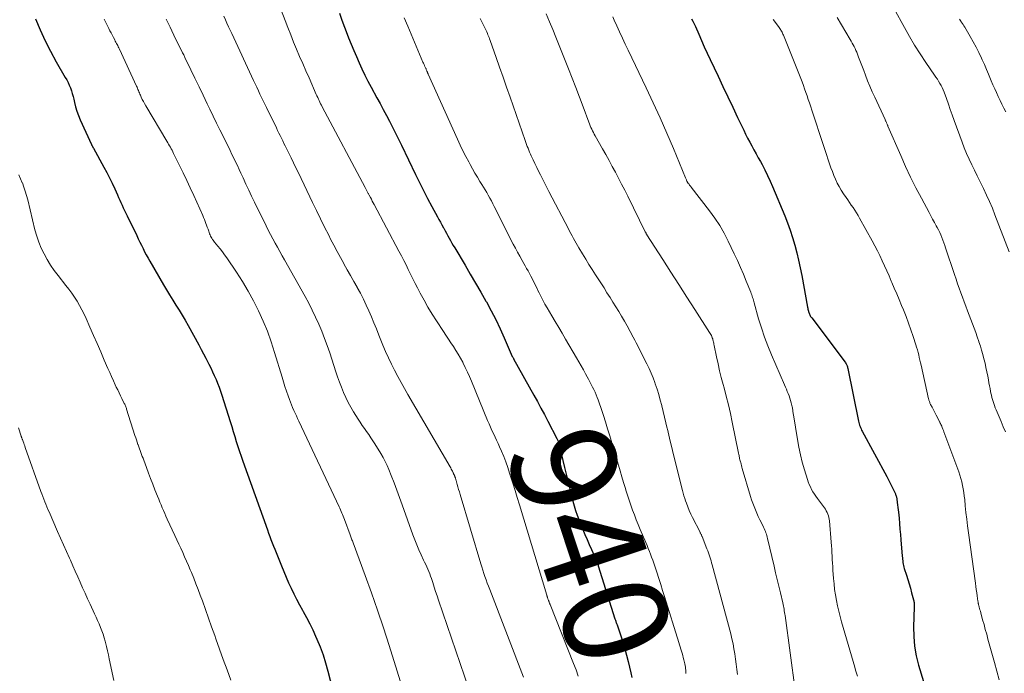
# Model space of a CAD drawing. Units: feet. Extents: x 1960000 to 1965017, y 505000 to 510000.
# Drawn here: x 1960609 to 1960798, y 505496 to 505621 of the extents above; entities that cross this region are included whole.
import ezdxf
from ezdxf.enums import TextEntityAlignment as Align

# ---------------------------------------------------------------- set-up
doc = ezdxf.new("R2010")
doc.units = ezdxf.units.FT
doc.header["$LTSCALE"] = 100
doc.header["$MEASUREMENT"] = 0
for name, color, linetype, lineweight in [('CONTOUR INDEX', 32, 'Continuous', 25), ('CONTOUR INDEX LABEL', 7, 'Continuous', 15), ('CONTOUR INTERMEDIATE', 40, 'Continuous', 15)]:
    doc.layers.add(name, color=color, linetype=linetype, lineweight=lineweight)
doc.styles.add('slant', font='romans.shx', dxfattribs={"oblique": 14.999978})

msp = doc.modelspace()

# ---------------------------------------------------------------- linework, layer by layer
at = {"layer": 'CONTOUR INDEX', "flags": 128}
for points, elevation in [([(1960670.26, 505622.5), (1960670.72, 505621.15), (1960671.22, 505619.81), (1960671.73, 505618.48), (1960672, 505617.77), (1960672.49, 505616.57), (1960672.99, 505615.38), (1960673.5, 505614.19), (1960674.03, 505613.01), (1960674.58, 505611.84), (1960675.15, 505610.68), (1960675.73, 505609.52), (1960676.34, 505608.38), (1960677.44, 505606.33), (1960678.04, 505605.21), (1960678.65, 505604.08), (1960679.25, 505602.95), (1960679.85, 505601.82), (1960680.44, 505600.68), (1960681.02, 505599.54), (1960681.59, 505598.39), (1960682.15, 505597.24), (1960684.85, 505591.62), (1960685.6, 505590.08), (1960686.37, 505588.55), (1960687.15, 505587.03), (1960687.96, 505585.52), (1960689.01, 505583.56), (1960689.3, 505583.04), (1960689.58, 505582.51), (1960689.88, 505581.98), (1960690.17, 505581.46), (1960690.23, 505581.35), (1960690.49, 505580.88), (1960690.75, 505580.41), (1960691.01, 505579.93), (1960691.27, 505579.46), (1960691.53, 505578.99), (1960691.79, 505578.52), (1960692.06, 505578.05), (1960692.33, 505577.59), (1960694.3, 505574.26), (1960695.31, 505572.54), (1960696.32, 505570.82), (1960697.32, 505569.1), (1960698.31, 505567.37), (1960698.38, 505567.26), (1960699.3, 505565.57), (1960700.19, 505563.86), (1960701.03, 505562.13), (1960701.82, 505560.37), (1960703.35, 505556.83), (1960703.39, 505556.75), (1960703.43, 505556.67), (1960703.5, 505556.55), (1960703.53, 505556.51), (1960703.55, 505556.46), (1960703.58, 505556.42), (1960703.61, 505556.37), (1960707.47, 505549.41), (1960708.15, 505548.17), (1960708.82, 505546.94), (1960709.48, 505545.7), (1960710.14, 505544.45), (1960711.88, 505541.12), (1960711.94, 505541), (1960712, 505540.88), (1960712.05, 505540.76), (1960712.1, 505540.64), (1960712.14, 505540.52), (1960712.18, 505540.4), (1960712.22, 505540.27), (1960712.25, 505540.14), (1960713.04, 505536.88), (1960713.35, 505535.58), (1960713.66, 505534.29), (1960713.98, 505532.99), (1960714.29, 505531.69), (1960714.48, 505530.89), (1960714.7, 505530), (1960714.94, 505529.11), (1960715.2, 505528.22), (1960715.47, 505527.34), (1960715.77, 505526.47), (1960716.08, 505525.6), (1960716.41, 505524.74), (1960716.76, 505523.89), (1960716.85, 505523.69), (1960717.26, 505522.74), (1960717.67, 505521.79), (1960718.08, 505520.84), (1960718.49, 505519.89), (1960719.57, 505517.43), (1960719.6, 505517.35), (1960719.63, 505517.26), (1960719.67, 505517.18), (1960719.7, 505517.1), (1960719.73, 505517.01), (1960719.76, 505516.93), (1960719.79, 505516.84), (1960719.81, 505516.76), (1960723, 505506.61), (1960723.05, 505506.46), (1960723.1, 505506.32), (1960723.14, 505506.17), (1960723.19, 505506.02), (1960723.24, 505505.88), (1960723.29, 505505.74), (1960723.34, 505505.59), (1960723.39, 505505.45), (1960724.13, 505503.32), (1960724.53, 505502.11), (1960724.9, 505500.88), (1960725.23, 505499.65), (1960725.54, 505498.41), (1960726.04, 505496.27), (1960726.23, 505495.38)], 940), ([(1960612.07, 505621.4), (1960612.97, 505619.31), (1960613.93, 505617.24), (1960614.98, 505615.21), (1960616.08, 505613.21), (1960617.8, 505610.23), (1960618.07, 505609.73), (1960618.33, 505609.23), (1960618.55, 505608.72), (1960618.77, 505608.2), (1960618.96, 505607.67), (1960619.13, 505607.14), (1960619.28, 505606.59), (1960619.42, 505606.05), (1960619.56, 505605.43), (1960619.78, 505604.58), (1960620.03, 505603.74), (1960620.33, 505602.92), (1960620.67, 505602.1), (1960622.78, 505597.38), (1960622.8, 505597.33), (1960622.83, 505597.28), (1960622.86, 505597.23), (1960622.89, 505597.18), (1960622.92, 505597.13), (1960622.95, 505597.08), (1960622.98, 505597.03), (1960623.01, 505596.98), (1960623.03, 505596.95), (1960623.07, 505596.88), (1960623.11, 505596.81), (1960623.15, 505596.75), (1960623.19, 505596.68), (1960625.18, 505593.07), (1960625.73, 505592.04), (1960626.27, 505591), (1960626.78, 505589.95), (1960627.27, 505588.89), (1960627.78, 505587.76), (1960628.01, 505587.26), (1960628.23, 505586.75), (1960628.45, 505586.25), (1960628.68, 505585.75), (1960628.9, 505585.25), (1960629.13, 505584.75), (1960629.37, 505584.25), (1960629.61, 505583.75), (1960631.47, 505579.96), (1960631.77, 505579.34), (1960632.08, 505578.72), (1960632.38, 505578.09), (1960632.68, 505577.47), (1960632.98, 505576.85), (1960633.3, 505576.24), (1960633.63, 505575.63), (1960633.97, 505575.03), (1960636.59, 505570.54), (1960637.17, 505569.56), (1960637.76, 505568.59), (1960638.37, 505567.62), (1960638.98, 505566.66), (1960639.59, 505565.7), (1960640.18, 505564.73), (1960640.75, 505563.74), (1960641.31, 505562.74), (1960643.33, 505559.01), (1960643.78, 505558.16), (1960644.23, 505557.32), (1960644.68, 505556.47), (1960645.12, 505555.62), (1960645.26, 505555.35), (1960645.62, 505554.63), (1960645.98, 505553.9), (1960646.31, 505553.16), (1960646.64, 505552.42), (1960646.94, 505551.68), (1960647.23, 505550.92), (1960647.5, 505550.16), (1960647.75, 505549.39), (1960649.34, 505544.38), (1960649.64, 505543.42), (1960649.94, 505542.47), (1960650.23, 505541.51), (1960650.52, 505540.56), (1960650.81, 505539.6), (1960651.12, 505538.65), (1960651.44, 505537.71), (1960651.77, 505536.76), (1960656.47, 505523.61), (1960656.7, 505522.99), (1960656.93, 505522.37), (1960657.16, 505521.76), (1960657.4, 505521.14), (1960657.64, 505520.53), (1960657.89, 505519.91), (1960658.13, 505519.3), (1960658.38, 505518.69), (1960659.15, 505516.74), (1960659.6, 505515.66), (1960660.06, 505514.58), (1960660.53, 505513.51), (1960661.02, 505512.45), (1960661.53, 505511.39), (1960662.06, 505510.35), (1960662.61, 505509.31), (1960663.17, 505508.29), (1960663.33, 505508.01), (1960663.96, 505506.85), (1960664.58, 505505.67), (1960665.15, 505504.48), (1960665.7, 505503.27), (1960665.94, 505502.73), (1960666.55, 505501.23), (1960667.12, 505499.71), (1960667.61, 505498.17), (1960668.05, 505496.61), (1960672.1, 505480.81)], 960), ([(1960737.66, 505621.46), (1960737.93, 505620.96), (1960738.17, 505620.45), (1960738.41, 505619.94), (1960739.02, 505618.51), (1960739.56, 505617.28), (1960740.1, 505616.06), (1960740.66, 505614.84), (1960741.23, 505613.62), (1960742.72, 505610.46), (1960743.65, 505608.48), (1960744.59, 505606.5), (1960745.53, 505604.52), (1960746.48, 505602.55), (1960747.63, 505600.14), (1960748, 505599.37), (1960748.39, 505598.61), (1960748.78, 505597.85), (1960749.19, 505597.1), (1960749.6, 505596.35), (1960750.01, 505595.6), (1960750.43, 505594.85), (1960750.84, 505594.1), (1960751.15, 505593.54), (1960751.7, 505592.5), (1960752.22, 505591.45), (1960752.71, 505590.38), (1960753.18, 505589.31), (1960755.48, 505583.75), (1960756.02, 505582.36), (1960756.53, 505580.96), (1960756.99, 505579.55), (1960757.41, 505578.12), (1960757.79, 505576.67), (1960758.14, 505575.23), (1960758.46, 505573.77), (1960758.75, 505572.31), (1960759.86, 505566.22), (1960759.9, 505566.03), (1960759.94, 505565.84), (1960759.98, 505565.65), (1960760.03, 505565.46), (1960760.04, 505565.42), (1960760.09, 505565.25), (1960760.14, 505565.09), (1960760.21, 505564.93), (1960760.28, 505564.77), (1960760.36, 505564.62), (1960760.45, 505564.47), (1960760.55, 505564.32), (1960760.65, 505564.18), (1960767.04, 505555.71), (1960767.13, 505555.57), (1960767.22, 505555.43), (1960767.3, 505555.29), (1960767.37, 505555.14), (1960767.43, 505554.99), (1960767.48, 505554.84), (1960767.53, 505554.68), (1960767.57, 505554.52), (1960769.62, 505544.41), (1960769.67, 505544.16), (1960769.74, 505543.91), (1960769.81, 505543.67), (1960769.9, 505543.43), (1960770, 505543.19), (1960770.1, 505542.96), (1960770.21, 505542.73), (1960770.33, 505542.5), (1960775.06, 505533.82), (1960775.12, 505533.7), (1960775.18, 505533.59), (1960775.23, 505533.48), (1960775.29, 505533.36), (1960776.61, 505530.65), (1960776.67, 505530.52), (1960776.72, 505530.38), (1960776.77, 505530.25), (1960776.82, 505530.11), (1960776.86, 505529.97), (1960776.89, 505529.83), (1960776.92, 505529.68), (1960776.94, 505529.54), (1960777.03, 505528.88), (1960777.1, 505528.41), (1960777.15, 505527.94), (1960777.21, 505527.46), (1960777.25, 505526.99), (1960777.36, 505525.86), (1960777.45, 505524.83), (1960777.55, 505523.79), (1960777.63, 505522.75), (1960777.72, 505521.71), (1960777.97, 505518.59), (1960778, 505518.29), (1960778.03, 505517.99), (1960778.07, 505517.69), (1960778.11, 505517.39), (1960778.16, 505517.09), (1960778.22, 505516.8), (1960778.3, 505516.51), (1960778.38, 505516.22), (1960778.78, 505514.96), (1960779.04, 505514.12), (1960779.3, 505513.28), (1960779.54, 505512.44), (1960779.77, 505511.59), (1960780.14, 505510.25), (1960780.18, 505510.07), (1960780.21, 505509.89), (1960780.24, 505509.71), (1960780.25, 505509.53), (1960780.26, 505509.35), (1960780.26, 505509.17), (1960780.26, 505508.99), (1960780.25, 505508.81), (1960780.14, 505505.07), (1960780.17, 505503.21), (1960780.32, 505501.36), (1960780.65, 505499.53), (1960781.09, 505497.72), (1960782.02, 505494.62)], 920)]:
    msp.add_lwpolyline(points, dxfattribs=dict(at, elevation=elevation))
at = {"layer": 'CONTOUR INTERMEDIATE', "flags": 128}
for points, elevation in [([(1960658.02, 505625.98), (1960659.85, 505621.14), (1960660.38, 505619.75), (1960660.93, 505618.36), (1960661.49, 505616.98), (1960662.07, 505615.6), (1960662.65, 505614.23), (1960663.24, 505612.86), (1960663.84, 505611.49), (1960664.44, 505610.12), (1960665.83, 505606.98), (1960665.96, 505606.68), (1960666.1, 505606.38), (1960666.24, 505606.08), (1960666.38, 505605.78), (1960666.53, 505605.48), (1960666.67, 505605.19), (1960666.82, 505604.89), (1960666.98, 505604.6), (1960675.16, 505589.18), (1960675.23, 505589.05), (1960675.29, 505588.92), (1960675.36, 505588.79), (1960675.43, 505588.67), (1960675.49, 505588.53), (1960675.56, 505588.41), (1960675.62, 505588.28), (1960675.69, 505588.16), (1960675.75, 505588.03), (1960675.82, 505587.91), (1960675.88, 505587.78), (1960675.95, 505587.66), (1960676.18, 505587.23), (1960676.37, 505586.89), (1960676.55, 505586.55), (1960676.73, 505586.22), (1960676.91, 505585.88), (1960681.66, 505576.94), (1960682.12, 505576.07), (1960682.57, 505575.2), (1960683.02, 505574.32), (1960683.45, 505573.44), (1960683.89, 505572.56), (1960684.33, 505571.68), (1960684.78, 505570.8), (1960685.23, 505569.92), (1960685.74, 505568.94), (1960686.46, 505567.59), (1960687.21, 505566.25), (1960688.01, 505564.94), (1960688.83, 505563.64), (1960690.16, 505561.6), (1960690.64, 505560.87), (1960691.12, 505560.15), (1960691.6, 505559.43), (1960692.09, 505558.71), (1960692.56, 505557.98), (1960693.01, 505557.25), (1960693.44, 505556.49), (1960693.85, 505555.73), (1960693.93, 505555.56), (1960694.35, 505554.7), (1960694.76, 505553.83), (1960695.15, 505552.95), (1960695.53, 505552.07), (1960698.63, 505544.58), (1960698.9, 505543.94), (1960699.18, 505543.3), (1960699.46, 505542.67), (1960699.76, 505542.04), (1960700.05, 505541.4), (1960700.35, 505540.77), (1960700.63, 505540.14), (1960700.92, 505539.5), (1960701.26, 505538.71), (1960701.7, 505537.67), (1960702.11, 505536.63), (1960702.49, 505535.57), (1960702.84, 505534.5), (1960703.03, 505533.91), (1960703.45, 505532.54), (1960703.87, 505531.18), (1960704.29, 505529.8), (1960704.71, 505528.43), (1960709.94, 505511.12), (1960709.97, 505511.02), (1960710, 505510.92), (1960710.03, 505510.82), (1960710.07, 505510.72), (1960710.1, 505510.62), (1960710.14, 505510.52), (1960710.17, 505510.42), (1960710.21, 505510.32), (1960710.27, 505510.14), (1960710.31, 505510.04), (1960710.35, 505509.93), (1960710.39, 505509.83), (1960710.43, 505509.73), (1960710.47, 505509.63), (1960710.51, 505509.52), (1960710.56, 505509.42), (1960710.6, 505509.32), (1960715.09, 505498.06), (1960715.55, 505496.84), (1960715.98, 505495.61)], 944), ([(1960709.85, 505622.37), (1960710.48, 505620.88), (1960711.09, 505619.4), (1960711.69, 505617.91), (1960714.08, 505611.88), (1960714.8, 505610.07), (1960715.5, 505608.26), (1960716.2, 505606.44), (1960716.89, 505604.62), (1960718, 505601.65), (1960718.13, 505601.31), (1960718.27, 505600.98), (1960718.41, 505600.65), (1960718.55, 505600.32), (1960718.71, 505600), (1960718.87, 505599.67), (1960719.04, 505599.36), (1960719.21, 505599.04), (1960720.62, 505596.57), (1960721.25, 505595.45), (1960721.88, 505594.33), (1960722.49, 505593.2), (1960723.09, 505592.07), (1960723.69, 505590.94), (1960724.28, 505589.79), (1960724.86, 505588.65), (1960725.43, 505587.5), (1960728.8, 505580.67), (1960728.84, 505580.6), (1960728.88, 505580.52), (1960728.91, 505580.45), (1960728.95, 505580.38), (1960728.99, 505580.31), (1960729.03, 505580.24), (1960729.08, 505580.17), (1960729.12, 505580.11), (1960732.17, 505575.35), (1960733.71, 505572.97), (1960735.24, 505570.58), (1960736.77, 505568.19), (1960738.3, 505565.8), (1960741.12, 505561.4), (1960741.24, 505561.21), (1960741.35, 505561.01), (1960741.45, 505560.81), (1960741.54, 505560.61), (1960741.55, 505560.59), (1960741.63, 505560.39), (1960741.7, 505560.19), (1960741.76, 505559.98), (1960741.81, 505559.78), (1960741.86, 505559.57), (1960741.9, 505559.36), (1960741.94, 505559.15), (1960741.98, 505558.94), (1960742.44, 505556.72), (1960742.72, 505555.4), (1960743.02, 505554.09), (1960743.34, 505552.78), (1960743.69, 505551.48), (1960743.87, 505550.82), (1960744.3, 505549.19), (1960744.71, 505547.55), (1960745.09, 505545.9), (1960745.44, 505544.25), (1960746.65, 505538.29), (1960746.7, 505538.08), (1960746.74, 505537.88), (1960746.78, 505537.67), (1960746.82, 505537.47), (1960746.86, 505537.27), (1960746.91, 505537.06), (1960746.96, 505536.86), (1960747.01, 505536.66), (1960747.06, 505536.49), (1960747.13, 505536.21), (1960747.21, 505535.92), (1960747.29, 505535.64), (1960747.37, 505535.36), (1960748.94, 505530.04), (1960749.15, 505529.39), (1960749.37, 505528.74), (1960749.61, 505528.1), (1960749.87, 505527.46), (1960750.14, 505526.83), (1960750.43, 505526.2), (1960750.72, 505525.58), (1960751.02, 505524.96), (1960751.45, 505524.12), (1960751.57, 505523.86), (1960751.69, 505523.6), (1960751.8, 505523.33), (1960751.9, 505523.06), (1960751.99, 505522.79), (1960752.07, 505522.52), (1960752.15, 505522.24), (1960752.22, 505521.97), (1960753.45, 505516.65), (1960753.75, 505515.38), (1960754.05, 505514.11), (1960754.35, 505512.85), (1960754.65, 505511.58), (1960755.11, 505509.65), (1960755.18, 505509.34), (1960755.24, 505509.04), (1960755.3, 505508.74), (1960755.36, 505508.44), (1960755.41, 505508.13), (1960755.46, 505507.83), (1960755.51, 505507.52), (1960755.55, 505507.22), (1960757.51, 505492.96)], 928), ([(1960776.44, 505623.37), (1960778.4, 505619.75), (1960779.36, 505618.05), (1960780.35, 505616.37), (1960781.4, 505614.73), (1960782.49, 505613.1), (1960784.18, 505610.66), (1960784.44, 505610.27), (1960784.7, 505609.88), (1960784.95, 505609.48), (1960785.19, 505609.08), (1960785.42, 505608.67), (1960785.63, 505608.26), (1960785.82, 505607.83), (1960785.99, 505607.39), (1960786.43, 505606.18), (1960786.81, 505605.13), (1960787.18, 505604.09), (1960787.56, 505603.04), (1960787.94, 505601.99), (1960789.45, 505597.81), (1960789.86, 505596.71), (1960790.3, 505595.63), (1960790.77, 505594.56), (1960791.27, 505593.5), (1960791.78, 505592.46), (1960792.3, 505591.41), (1960792.82, 505590.36), (1960793.34, 505589.31), (1960793.53, 505588.94), (1960794.12, 505587.69), (1960794.69, 505586.44), (1960795.23, 505585.17), (1960795.73, 505583.89), (1960798.42, 505576.81)], 908), ([(1960625.21, 505621.36), (1960626.11, 505619.6), (1960626.34, 505619.16), (1960626.57, 505618.72), (1960626.8, 505618.27), (1960627.03, 505617.83), (1960627.26, 505617.38), (1960627.37, 505617.17), (1960627.49, 505616.95), (1960627.6, 505616.74), (1960627.71, 505616.52), (1960627.82, 505616.31), (1960627.93, 505616.09), (1960628.03, 505615.87), (1960628.14, 505615.65), (1960631.43, 505608.57), (1960631.53, 505608.35), (1960631.62, 505608.14), (1960631.71, 505607.92), (1960631.79, 505607.7), (1960631.88, 505607.48), (1960631.97, 505607.26), (1960632.06, 505607.04), (1960632.16, 505606.83), (1960632.34, 505606.43), (1960632.54, 505606.02), (1960632.74, 505605.61), (1960632.96, 505605.21), (1960633.19, 505604.81), (1960637.23, 505598.02), (1960637.4, 505597.73), (1960637.57, 505597.44), (1960637.74, 505597.15), (1960637.9, 505596.86), (1960638.06, 505596.57), (1960638.22, 505596.27), (1960638.38, 505595.97), (1960638.53, 505595.67), (1960639.68, 505593.36), (1960640.38, 505591.94), (1960641.06, 505590.52), (1960641.72, 505589.09), (1960642.37, 505587.65), (1960644.09, 505583.77), (1960644.25, 505583.4), (1960644.41, 505583.04), (1960644.55, 505582.66), (1960644.7, 505582.29), (1960644.84, 505581.92), (1960644.97, 505581.54), (1960645.11, 505581.16), (1960645.24, 505580.79), (1960645.41, 505580.29), (1960645.5, 505580.07), (1960645.59, 505579.85), (1960645.7, 505579.64), (1960645.82, 505579.43), (1960645.95, 505579.23), (1960646.09, 505579.04), (1960646.23, 505578.85), (1960646.38, 505578.66), (1960646.99, 505577.95), (1960647.43, 505577.4), (1960647.87, 505576.85), (1960648.29, 505576.28), (1960648.69, 505575.7), (1960650.56, 505572.96), (1960651.72, 505571.17), (1960652.82, 505569.34), (1960653.84, 505567.46), (1960654.79, 505565.55), (1960655.66, 505563.6), (1960656.47, 505561.63), (1960657.19, 505559.62), (1960657.85, 505557.59), (1960659.28, 505552.86), (1960659.56, 505551.97), (1960659.84, 505551.08), (1960660.14, 505550.19), (1960660.45, 505549.3), (1960660.69, 505548.6), (1960660.89, 505548.07), (1960661.09, 505547.54), (1960661.31, 505547.02), (1960661.54, 505546.5), (1960661.78, 505545.99), (1960662.02, 505545.48), (1960662.26, 505544.97), (1960662.5, 505544.45), (1960670.22, 505528.06), (1960670.35, 505527.76), (1960670.49, 505527.46), (1960670.62, 505527.15), (1960670.75, 505526.85), (1960670.87, 505526.54), (1960670.99, 505526.23), (1960671.11, 505525.92), (1960671.23, 505525.61), (1960672.29, 505522.71), (1960672.36, 505522.51), (1960672.44, 505522.31), (1960672.51, 505522.11), (1960672.59, 505521.91), (1960672.66, 505521.72), (1960672.74, 505521.52), (1960672.81, 505521.32), (1960672.89, 505521.12), (1960675.19, 505514.9), (1960676.39, 505511.58), (1960677.56, 505508.24), (1960678.68, 505504.9), (1960679.76, 505501.53), (1960685.61, 505482.84)], 956), ([(1960637.13, 505621.37), (1960637.86, 505619.82), (1960638.91, 505617.63), (1960639.13, 505617.18), (1960639.35, 505616.74), (1960639.57, 505616.29), (1960639.8, 505615.84), (1960640.02, 505615.4), (1960640.24, 505614.95), (1960640.47, 505614.51), (1960640.68, 505614.06), (1960641.82, 505611.69), (1960642.61, 505610.06), (1960643.4, 505608.43), (1960644.18, 505606.8), (1960644.97, 505605.17), (1960645.47, 505604.14), (1960646.11, 505602.81), (1960646.76, 505601.49), (1960647.4, 505600.17), (1960648.05, 505598.85), (1960648.65, 505597.64), (1960649, 505596.92), (1960649.35, 505596.21), (1960649.7, 505595.49), (1960650.05, 505594.77), (1960650.39, 505594.05), (1960650.73, 505593.33), (1960651.07, 505592.6), (1960651.4, 505591.88), (1960651.81, 505590.98), (1960652.35, 505589.81), (1960652.9, 505588.64), (1960653.45, 505587.48), (1960654.01, 505586.32), (1960656.22, 505581.79), (1960656.63, 505580.96), (1960657.05, 505580.14), (1960657.49, 505579.33), (1960657.94, 505578.52), (1960658.39, 505577.71), (1960658.84, 505576.91), (1960659.3, 505576.1), (1960659.75, 505575.29), (1960663.68, 505568.29), (1960664.38, 505567), (1960665.06, 505565.69), (1960665.7, 505564.36), (1960666.31, 505563.01), (1960666.88, 505561.65), (1960667.42, 505560.28), (1960667.93, 505558.9), (1960668.4, 505557.5), (1960669.58, 505553.9), (1960669.92, 505552.9), (1960670.27, 505551.9), (1960670.64, 505550.91), (1960671.03, 505549.93), (1960671.46, 505548.97), (1960671.91, 505548.02), (1960672.42, 505547.1), (1960672.97, 505546.2), (1960673.86, 505544.81), (1960674.25, 505544.21), (1960674.64, 505543.62), (1960675.05, 505543.03), (1960675.47, 505542.45), (1960675.88, 505541.86), (1960676.28, 505541.27), (1960676.67, 505540.68), (1960677.05, 505540.07), (1960678.17, 505538.24), (1960678.61, 505537.49), (1960679.01, 505536.73), (1960679.38, 505535.95), (1960679.73, 505535.15), (1960680.19, 505534.01), (1960680.74, 505532.63), (1960681.28, 505531.24), (1960681.79, 505529.85), (1960682.29, 505528.45), (1960684.31, 505522.71), (1960684.67, 505521.73), (1960685.05, 505520.77), (1960685.46, 505519.81), (1960685.89, 505518.87), (1960686.37, 505517.86), (1960686.57, 505517.42), (1960686.78, 505516.98), (1960686.98, 505516.54), (1960687.18, 505516.1), (1960687.37, 505515.65), (1960687.55, 505515.2), (1960687.72, 505514.75), (1960687.88, 505514.29), (1960688.13, 505513.53), (1960688.4, 505512.69), (1960688.68, 505511.85), (1960688.97, 505511.02), (1960689.25, 505510.18), (1960698.35, 505483.49)], 952), ([(1960648.12, 505621.94), (1960648.44, 505621.24), (1960648.73, 505620.58), (1960649.03, 505619.92), (1960649.34, 505619.26), (1960649.64, 505618.6), (1960653.82, 505609.64), (1960654.13, 505608.99), (1960654.44, 505608.33), (1960654.75, 505607.68), (1960655.06, 505607.03), (1960655.37, 505606.38), (1960655.69, 505605.73), (1960656, 505605.08), (1960656.32, 505604.43), (1960658.19, 505600.57), (1960658.44, 505600.08), (1960658.68, 505599.58), (1960658.92, 505599.09), (1960659.16, 505598.59), (1960659.41, 505598.1), (1960659.65, 505597.6), (1960659.9, 505597.11), (1960660.14, 505596.62), (1960660.58, 505595.73), (1960661.04, 505594.8), (1960661.49, 505593.86), (1960661.95, 505592.92), (1960662.4, 505591.98), (1960665.13, 505586.29), (1960665.89, 505584.72), (1960666.65, 505583.15), (1960667.42, 505581.59), (1960668.21, 505580.03), (1960668.58, 505579.27), (1960669.19, 505578.1), (1960669.8, 505576.92), (1960670.44, 505575.76), (1960671.08, 505574.6), (1960671.12, 505574.53), (1960671.76, 505573.41), (1960672.39, 505572.29), (1960673.01, 505571.17), (1960673.64, 505570.06), (1960673.67, 505569.99), (1960674.27, 505568.9), (1960674.84, 505567.79), (1960675.37, 505566.66), (1960675.89, 505565.53), (1960676.38, 505564.38), (1960676.86, 505563.23), (1960677.34, 505562.08), (1960677.81, 505560.92), (1960678.6, 505558.98), (1960679.11, 505557.76), (1960679.64, 505556.55), (1960680.22, 505555.35), (1960680.81, 505554.17), (1960681.43, 505553), (1960682.06, 505551.84), (1960682.71, 505550.68), (1960683.37, 505549.53), (1960691.44, 505535.69), (1960691.56, 505535.48), (1960691.67, 505535.27), (1960691.78, 505535.06), (1960691.89, 505534.85), (1960692.04, 505534.53), (1960692.07, 505534.47), (1960692.1, 505534.42), (1960692.12, 505534.36), (1960692.15, 505534.3), (1960692.18, 505534.25), (1960692.2, 505534.19), (1960692.23, 505534.13), (1960692.26, 505534.07), (1960692.29, 505534), (1960692.33, 505533.91), (1960692.36, 505533.81), (1960692.4, 505533.72), (1960692.43, 505533.62), (1960692.45, 505533.56), (1960692.49, 505533.44), (1960692.52, 505533.32), (1960692.56, 505533.19), (1960692.6, 505533.07), (1960692.8, 505532.34), (1960692.94, 505531.86), (1960693.08, 505531.37), (1960693.22, 505530.89), (1960693.37, 505530.4), (1960697.3, 505517.16), (1960697.49, 505516.54), (1960697.69, 505515.91), (1960697.9, 505515.29), (1960698.11, 505514.68), (1960698.33, 505514.06), (1960698.56, 505513.45), (1960698.79, 505512.83), (1960699.02, 505512.22), (1960705.49, 505495.42)], 948), ([(1960682.67, 505621.64), (1960683.34, 505620.03), (1960686.25, 505613.16), (1960686.36, 505612.92), (1960686.46, 505612.68), (1960686.57, 505612.44), (1960686.68, 505612.2), (1960686.79, 505611.94), (1960686.84, 505611.83), (1960686.89, 505611.72), (1960686.94, 505611.61), (1960686.99, 505611.49), (1960687.02, 505611.41), (1960687.05, 505611.34), (1960687.08, 505611.27), (1960687.11, 505611.2), (1960687.14, 505611.12), (1960687.16, 505611.05), (1960687.19, 505610.98), (1960687.23, 505610.9), (1960687.26, 505610.83), (1960692.87, 505598.38), (1960693.38, 505597.28), (1960693.9, 505596.19), (1960694.45, 505595.11), (1960695.01, 505594.04), (1960695.27, 505593.56), (1960695.72, 505592.73), (1960696.18, 505591.92), (1960696.66, 505591.11), (1960697.15, 505590.31), (1960697.5, 505589.75), (1960697.82, 505589.24), (1960698.14, 505588.71), (1960698.45, 505588.19), (1960698.75, 505587.66), (1960699.05, 505587.13), (1960699.34, 505586.59), (1960699.62, 505586.05), (1960699.9, 505585.51), (1960703.54, 505578.33), (1960703.95, 505577.54), (1960704.36, 505576.76), (1960704.79, 505575.98), (1960705.22, 505575.21), (1960705.56, 505574.61), (1960705.83, 505574.13), (1960706.09, 505573.66), (1960706.36, 505573.19), (1960706.63, 505572.72), (1960706.66, 505572.66), (1960706.91, 505572.21), (1960707.15, 505571.76), (1960707.37, 505571.31), (1960707.59, 505570.85), (1960707.81, 505570.39), (1960708.03, 505569.92), (1960708.26, 505569.47), (1960708.48, 505569.01), (1960708.8, 505568.37), (1960709.19, 505567.6), (1960709.6, 505566.84), (1960710.03, 505566.09), (1960710.47, 505565.34), (1960710.91, 505564.6), (1960711.58, 505563.49), (1960712.24, 505562.37), (1960712.9, 505561.26), (1960713.56, 505560.14), (1960715.66, 505556.53), (1960716.1, 505555.77), (1960716.53, 505555.01), (1960716.96, 505554.25), (1960717.38, 505553.48), (1960717.69, 505552.92), (1960717.95, 505552.44), (1960718.21, 505551.95), (1960718.47, 505551.46), (1960718.72, 505550.96), (1960718.96, 505550.47), (1960719.2, 505549.96), (1960719.41, 505549.45), (1960719.62, 505548.94), (1960719.78, 505548.51), (1960720.06, 505547.77), (1960720.32, 505547.03), (1960720.57, 505546.28), (1960720.81, 505545.53), (1960721.17, 505544.33), (1960721.58, 505542.98), (1960721.99, 505541.63), (1960722.4, 505540.27), (1960722.8, 505538.92), (1960723.66, 505536.04), (1960723.99, 505534.91), (1960724.32, 505533.79), (1960724.66, 505532.67), (1960724.99, 505531.55), (1960725.09, 505531.23), (1960725.39, 505530.27), (1960725.69, 505529.32), (1960726.02, 505528.37), (1960726.36, 505527.43), (1960726.71, 505526.5), (1960727.07, 505525.56), (1960727.45, 505524.64), (1960727.83, 505523.71), (1960728.91, 505521.19), (1960729.14, 505520.64), (1960729.37, 505520.08), (1960729.59, 505519.52), (1960729.81, 505518.96), (1960730.02, 505518.39), (1960730.23, 505517.82), (1960730.42, 505517.26), (1960730.62, 505516.68), (1960731, 505515.51), (1960731.37, 505514.35), (1960731.75, 505513.19), (1960732.12, 505512.03), (1960732.48, 505510.86), (1960735.23, 505502.05), (1960735.35, 505501.64), (1960735.48, 505501.23), (1960735.6, 505500.82), (1960735.73, 505500.41), (1960735.85, 505500), (1960735.96, 505499.59), (1960736.07, 505499.18), (1960736.17, 505498.76), (1960736.35, 505498.01), (1960736.41, 505497.7), (1960736.47, 505497.38), (1960736.51, 505497.07), (1960736.54, 505496.75), (1960736.57, 505496.43), (1960736.59, 505496.11)], 936), ([(1960697.22, 505621.49), (1960697.53, 505620.85), (1960697.85, 505620.21), (1960698.22, 505619.44), (1960698.34, 505619.18), (1960698.46, 505618.92), (1960698.58, 505618.65), (1960698.69, 505618.39), (1960698.8, 505618.12), (1960698.9, 505617.85), (1960699, 505617.58), (1960699.1, 505617.31), (1960700.24, 505614.05), (1960700.91, 505612.15), (1960701.58, 505610.24), (1960702.25, 505608.34), (1960702.91, 505606.44), (1960705.8, 505598.15), (1960705.93, 505597.77), (1960706.07, 505597.4), (1960706.21, 505597.02), (1960706.36, 505596.65), (1960706.51, 505596.28), (1960706.66, 505595.91), (1960706.83, 505595.55), (1960706.99, 505595.18), (1960707.34, 505594.45), (1960707.68, 505593.72), (1960708.03, 505592.99), (1960708.39, 505592.27), (1960708.75, 505591.55), (1960708.8, 505591.46), (1960709.19, 505590.7), (1960709.58, 505589.93), (1960709.97, 505589.17), (1960710.37, 505588.41), (1960714.08, 505581.25), (1960714.32, 505580.79), (1960714.57, 505580.34), (1960714.81, 505579.88), (1960715.06, 505579.42), (1960715.31, 505578.97), (1960715.56, 505578.52), (1960715.82, 505578.07), (1960716.09, 505577.62), (1960716.78, 505576.47), (1960717.4, 505575.45), (1960718.02, 505574.44), (1960718.65, 505573.43), (1960719.29, 505572.43), (1960720.9, 505569.92), (1960721.47, 505569.02), (1960722.05, 505568.12), (1960722.61, 505567.23), (1960723.18, 505566.33), (1960723.74, 505565.42), (1960724.28, 505564.51), (1960724.81, 505563.59), (1960725.33, 505562.66), (1960726.49, 505560.52), (1960726.79, 505559.96), (1960727.08, 505559.4), (1960727.38, 505558.84), (1960727.66, 505558.27), (1960727.95, 505557.7), (1960728.23, 505557.14), (1960728.52, 505556.57), (1960728.8, 505556), (1960729.11, 505555.39), (1960729.53, 505554.51), (1960729.93, 505553.63), (1960730.29, 505552.73), (1960730.64, 505551.81), (1960730.72, 505551.6), (1960731.07, 505550.56), (1960731.39, 505549.52), (1960731.68, 505548.48), (1960731.95, 505547.42), (1960731.96, 505547.37), (1960732.22, 505546.28), (1960732.48, 505545.2), (1960732.74, 505544.11), (1960733, 505543.03), (1960733.03, 505542.89), (1960733.31, 505541.73), (1960733.59, 505540.58), (1960733.87, 505539.42), (1960734.16, 505538.27), (1960735.91, 505531.14), (1960736.04, 505530.64), (1960736.18, 505530.15), (1960736.34, 505529.66), (1960736.51, 505529.17), (1960736.67, 505528.73), (1960736.94, 505528.03), (1960737.22, 505527.34), (1960737.53, 505526.66), (1960737.86, 505525.99), (1960739.28, 505523.2), (1960739.33, 505523.09), (1960739.38, 505522.98), (1960739.44, 505522.87), (1960739.49, 505522.77), (1960739.54, 505522.66), (1960739.59, 505522.55), (1960739.64, 505522.44), (1960739.68, 505522.33), (1960740.6, 505520), (1960740.75, 505519.62), (1960740.89, 505519.24), (1960741.02, 505518.86), (1960741.15, 505518.48), (1960741.27, 505518.09), (1960741.39, 505517.71), (1960741.5, 505517.32), (1960741.61, 505516.93), (1960745.15, 505503.75), (1960745.38, 505502.79), (1960745.6, 505501.83), (1960745.77, 505500.85), (1960745.93, 505499.88), (1960746.06, 505498.9), (1960746.19, 505497.91), (1960746.31, 505496.93), (1960746.43, 505495.95)], 932), ([(1960722.59, 505621.81), (1960722.85, 505621.19), (1960723.35, 505620.08), (1960723.88, 505618.91), (1960724.41, 505617.74), (1960724.96, 505616.58), (1960725.51, 505615.42), (1960728.98, 505608.23), (1960730.34, 505605.36), (1960731.66, 505602.47), (1960732.93, 505599.55), (1960734.17, 505596.63), (1960736.5, 505591), (1960736.55, 505590.87), (1960736.6, 505590.75), (1960736.66, 505590.62), (1960736.71, 505590.5), (1960736.77, 505590.36), (1960736.79, 505590.31), (1960736.82, 505590.25), (1960736.85, 505590.2), (1960736.88, 505590.14), (1960736.91, 505590.09), (1960736.95, 505590.04), (1960736.98, 505589.99), (1960737.02, 505589.94), (1960737.17, 505589.76), (1960737.28, 505589.62), (1960737.39, 505589.48), (1960737.5, 505589.34), (1960737.61, 505589.2), (1960741.09, 505584.7), (1960742.09, 505583.31), (1960743.04, 505581.89), (1960743.88, 505580.41), (1960744.67, 505578.89), (1960745.83, 505576.45), (1960746.43, 505575.16), (1960747.01, 505573.86), (1960747.57, 505572.55), (1960748.12, 505571.24), (1960748.99, 505569.09), (1960749.08, 505568.85), (1960749.18, 505568.6), (1960749.26, 505568.34), (1960749.35, 505568.09), (1960749.42, 505567.83), (1960749.5, 505567.58), (1960749.57, 505567.32), (1960749.65, 505567.07), (1960750.5, 505564.04), (1960751.03, 505562.28), (1960751.61, 505560.53), (1960752.26, 505558.82), (1960752.95, 505557.11), (1960755.43, 505551.38), (1960755.61, 505550.96), (1960755.8, 505550.54), (1960755.98, 505550.12), (1960756.16, 505549.7), (1960756.33, 505549.28), (1960756.49, 505548.85), (1960756.62, 505548.41), (1960756.73, 505547.97), (1960756.91, 505547.15), (1960756.95, 505546.96), (1960756.99, 505546.77), (1960757.01, 505546.58), (1960757.04, 505546.38), (1960757.06, 505546.19), (1960757.08, 505546), (1960757.11, 505545.81), (1960757.14, 505545.62), (1960757.91, 505540.93), (1960758.18, 505539.46), (1960758.48, 505538.01), (1960758.85, 505536.57), (1960759.26, 505535.14), (1960759.83, 505533.28), (1960760, 505532.79), (1960760.19, 505532.31), (1960760.4, 505531.84), (1960760.63, 505531.38), (1960760.89, 505530.93), (1960761.16, 505530.49), (1960761.45, 505530.06), (1960761.75, 505529.64), (1960763.09, 505527.84), (1960763.28, 505527.56), (1960763.45, 505527.27), (1960763.61, 505526.97), (1960763.74, 505526.66), (1960763.85, 505526.34), (1960763.95, 505526.01), (1960764.01, 505525.68), (1960764.05, 505525.35), (1960764.4, 505521.26), (1960764.45, 505520.6), (1960764.49, 505519.93), (1960764.53, 505519.27), (1960764.56, 505518.6), (1960764.59, 505517.93), (1960764.63, 505517.26), (1960764.67, 505516.6), (1960764.71, 505515.93), (1960764.83, 505514.33), (1960764.92, 505513.27), (1960765.04, 505512.22), (1960765.2, 505511.18), (1960765.39, 505510.13), (1960765.61, 505509.1), (1960765.84, 505508.06), (1960766.1, 505507.04), (1960766.38, 505506.02), (1960768.89, 505497.33), (1960769.05, 505496.77), (1960769.22, 505496.21), (1960769.39, 505495.65)], 924), ([(1960753.26, 505621.33), (1960753.53, 505620.96), (1960754.42, 505619.76), (1960754.54, 505619.59), (1960754.66, 505619.42), (1960754.77, 505619.24), (1960754.87, 505619.07), (1960754.97, 505618.88), (1960755.06, 505618.7), (1960755.15, 505618.51), (1960755.23, 505618.32), (1960758.29, 505610.67), (1960758.55, 505610.01), (1960758.8, 505609.35), (1960759.05, 505608.68), (1960759.3, 505608.02), (1960759.54, 505607.35), (1960759.78, 505606.68), (1960760, 505606.01), (1960760.23, 505605.34), (1960760.93, 505603.19), (1960761.5, 505601.45), (1960762.07, 505599.7), (1960762.64, 505597.96), (1960763.22, 505596.21), (1960764.06, 505593.68), (1960764.32, 505592.93), (1960764.6, 505592.19), (1960764.9, 505591.45), (1960765.21, 505590.73), (1960765.55, 505590.01), (1960765.92, 505589.31), (1960766.32, 505588.63), (1960766.74, 505587.96), (1960767.22, 505587.26), (1960767.55, 505586.77), (1960767.89, 505586.28), (1960768.22, 505585.79), (1960768.56, 505585.31), (1960768.9, 505584.82), (1960769.22, 505584.32), (1960769.52, 505583.82), (1960769.82, 505583.3), (1960772.25, 505578.94), (1960772.76, 505578.01), (1960773.24, 505577.06), (1960773.71, 505576.11), (1960774.16, 505575.14), (1960774.59, 505574.17), (1960775.03, 505573.2), (1960775.45, 505572.22), (1960775.88, 505571.24), (1960775.98, 505571), (1960776.46, 505569.9), (1960776.93, 505568.79), (1960777.39, 505567.69), (1960777.86, 505566.58), (1960778.22, 505565.71), (1960778.72, 505564.46), (1960779.2, 505563.2), (1960779.65, 505561.93), (1960780.08, 505560.65), (1960780.59, 505559.05), (1960780.74, 505558.57), (1960780.88, 505558.08), (1960781.01, 505557.59), (1960781.14, 505557.1), (1960781.25, 505556.61), (1960781.37, 505556.12), (1960781.48, 505555.62), (1960781.59, 505555.13), (1960783.02, 505548.73), (1960783.05, 505548.59), (1960783.09, 505548.45), (1960783.13, 505548.31), (1960783.18, 505548.17), (1960783.23, 505548.03), (1960783.28, 505547.9), (1960783.35, 505547.76), (1960783.41, 505547.63), (1960783.68, 505547.12), (1960783.88, 505546.74), (1960784.08, 505546.36), (1960784.27, 505545.97), (1960784.47, 505545.59), (1960785.03, 505544.5), (1960785.07, 505544.41), (1960785.11, 505544.33), (1960785.16, 505544.24), (1960785.2, 505544.15), (1960785.24, 505544.07), (1960785.28, 505543.98), (1960785.33, 505543.89), (1960785.37, 505543.8), (1960785.53, 505543.45), (1960785.65, 505543.19), (1960785.76, 505542.92), (1960785.87, 505542.66), (1960785.97, 505542.39), (1960788.79, 505534.75), (1960789.02, 505534.1), (1960789.22, 505533.45), (1960789.38, 505532.79), (1960789.53, 505532.13), (1960789.65, 505531.46), (1960789.76, 505530.78), (1960789.85, 505530.11), (1960789.93, 505529.43), (1960790.05, 505528.22), (1960790.18, 505526.93), (1960790.32, 505525.65), (1960790.48, 505524.37), (1960790.65, 505523.09), (1960791.98, 505513.41), (1960792.06, 505512.8), (1960792.14, 505512.2), (1960792.23, 505511.59), (1960792.32, 505510.98), (1960792.46, 505509.97), (1960792.48, 505509.87), (1960792.49, 505509.76), (1960792.51, 505509.66), (1960792.53, 505509.56), (1960792.55, 505509.46), (1960792.57, 505509.36), (1960792.59, 505509.26), (1960792.62, 505509.16), (1960792.71, 505508.83), (1960792.78, 505508.56), (1960792.86, 505508.3), (1960792.93, 505508.04), (1960793, 505507.77), (1960793.37, 505506.44), (1960793.63, 505505.5), (1960793.88, 505504.57), (1960794.14, 505503.64), (1960794.39, 505502.7), (1960795.61, 505498.25), (1960796.06, 505496.61), (1960796.51, 505494.96)], 916), ([(1960765.51, 505621.67), (1960768.03, 505617.48), (1960768.23, 505617.15), (1960768.42, 505616.8), (1960768.6, 505616.46), (1960768.78, 505616.11), (1960768.95, 505615.76), (1960769.11, 505615.4), (1960769.26, 505615.04), (1960769.4, 505614.67), (1960769.61, 505614.11), (1960769.86, 505613.46), (1960770.1, 505612.81), (1960770.35, 505612.16), (1960770.6, 505611.51), (1960770.92, 505610.66), (1960771.35, 505609.59), (1960771.78, 505608.52), (1960772.24, 505607.46), (1960772.71, 505606.41), (1960774.68, 505602.16), (1960774.73, 505602.05), (1960774.78, 505601.94), (1960774.83, 505601.83), (1960774.88, 505601.72), (1960774.89, 505601.71), (1960774.94, 505601.61), (1960774.99, 505601.51), (1960775.03, 505601.41), (1960775.08, 505601.3), (1960775.12, 505601.2), (1960775.16, 505601.1), (1960775.21, 505601), (1960775.25, 505600.9), (1960777.68, 505595.26), (1960778.61, 505593.19), (1960779.57, 505591.14), (1960780.59, 505589.11), (1960781.64, 505587.11), (1960783.11, 505584.39), (1960783.46, 505583.75), (1960783.8, 505583.12), (1960784.15, 505582.48), (1960784.49, 505581.84), (1960784.67, 505581.51), (1960784.91, 505581.04), (1960785.15, 505580.56), (1960785.36, 505580.07), (1960785.56, 505579.58), (1960785.76, 505579.08), (1960785.94, 505578.58), (1960786.12, 505578.08), (1960786.29, 505577.58), (1960787.98, 505572.48), (1960788.28, 505571.61), (1960788.58, 505570.74), (1960788.89, 505569.88), (1960789.2, 505569.01), (1960789.52, 505568.15), (1960789.84, 505567.29), (1960790.17, 505566.43), (1960790.49, 505565.57), (1960791.44, 505563.05), (1960791.75, 505562.22), (1960792.06, 505561.38), (1960792.35, 505560.54), (1960792.64, 505559.69), (1960792.67, 505559.59), (1960792.93, 505558.79), (1960793.17, 505557.99), (1960793.4, 505557.18), (1960793.62, 505556.36), (1960793.82, 505555.55), (1960794, 505554.73), (1960794.17, 505553.9), (1960794.33, 505553.07), (1960794.47, 505552.34), (1960794.57, 505551.78), (1960794.67, 505551.22), (1960794.78, 505550.66), (1960794.89, 505550.1), (1960794.95, 505549.8), (1960795.04, 505549.39), (1960795.14, 505548.99), (1960795.25, 505548.59), (1960795.37, 505548.19), (1960795.5, 505547.79), (1960795.64, 505547.4), (1960795.79, 505547.01), (1960795.95, 505546.63), (1960796.91, 505544.35), (1960797.32, 505543.37), (1960797.72, 505542.38)], 912), ([(1960788.94, 505621.37), (1960789.07, 505621.16), (1960789.21, 505620.96), (1960789.27, 505620.86), (1960789.44, 505620.61), (1960789.61, 505620.35), (1960789.77, 505620.09), (1960789.93, 505619.83), (1960791, 505618.05), (1960791.58, 505617.04), (1960792.14, 505616.01), (1960792.67, 505614.96), (1960793.16, 505613.9), (1960793.3, 505613.59), (1960793.71, 505612.67), (1960794.11, 505611.75), (1960794.5, 505610.83), (1960794.88, 505609.91), (1960795.02, 505609.57), (1960795.34, 505608.82), (1960795.67, 505608.06), (1960796, 505607.32), (1960796.34, 505606.57), (1960796.69, 505605.83), (1960797.05, 505605.09), (1960797.42, 505604.36), (1960797.8, 505603.64)], 904), ([(1960608.9, 505591.58), (1960609.25, 505590.83), (1960609.57, 505590.07), (1960609.59, 505590.03), (1960609.88, 505589.23), (1960610.14, 505588.42), (1960610.38, 505587.61), (1960610.6, 505586.79), (1960611.99, 505581.05), (1960612.32, 505579.86), (1960612.72, 505578.69), (1960613.2, 505577.55), (1960613.73, 505576.43), (1960614.34, 505575.35), (1960614.99, 505574.3), (1960615.69, 505573.28), (1960616.44, 505572.28), (1960617.91, 505570.42), (1960618.48, 505569.68), (1960619.03, 505568.93), (1960619.55, 505568.17), (1960620.05, 505567.39), (1960620.52, 505566.59), (1960620.97, 505565.77), (1960621.38, 505564.94), (1960621.77, 505564.1), (1960622.51, 505562.43), (1960623.2, 505560.85), (1960623.89, 505559.27), (1960624.57, 505557.69), (1960625.26, 505556.11), (1960625.95, 505554.52), (1960626.3, 505553.74), (1960626.64, 505552.96), (1960627, 505552.18), (1960627.35, 505551.4), (1960627.56, 505550.96), (1960627.82, 505550.41), (1960628.08, 505549.86), (1960628.35, 505549.31), (1960628.62, 505548.76), (1960629.01, 505547.97), (1960629.09, 505547.82), (1960629.16, 505547.67), (1960629.23, 505547.51), (1960629.3, 505547.35), (1960629.36, 505547.2), (1960629.42, 505547.04), (1960629.48, 505546.88), (1960629.53, 505546.71), (1960631.13, 505541.67), (1960631.27, 505541.25), (1960631.41, 505540.83), (1960631.55, 505540.41), (1960631.7, 505539.99), (1960631.73, 505539.9), (1960631.86, 505539.53), (1960632, 505539.16), (1960632.13, 505538.8), (1960632.26, 505538.43), (1960632.4, 505538.07), (1960632.53, 505537.7), (1960632.67, 505537.34), (1960632.8, 505536.98), (1960633.33, 505535.57), (1960633.73, 505534.5), (1960634.13, 505533.43), (1960634.54, 505532.37), (1960634.96, 505531.31), (1960635.45, 505530.07), (1960635.67, 505529.51), (1960635.89, 505528.96), (1960636.12, 505528.41), (1960636.35, 505527.86), (1960636.58, 505527.32), (1960636.82, 505526.77), (1960637.06, 505526.23), (1960637.31, 505525.69), (1960638.75, 505522.57), (1960639.13, 505521.74), (1960639.51, 505520.92), (1960639.89, 505520.1), (1960640.27, 505519.28), (1960640.64, 505518.45), (1960641.01, 505517.63), (1960641.37, 505516.8), (1960641.72, 505515.96), (1960641.93, 505515.47), (1960642.37, 505514.39), (1960642.81, 505513.3), (1960643.23, 505512.21), (1960643.64, 505511.11), (1960644.03, 505510.02), (1960644.63, 505508.38), (1960645.22, 505506.74), (1960645.81, 505505.09), (1960646.4, 505503.44), (1960646.63, 505502.78), (1960647.34, 505500.81), (1960648.04, 505498.83), (1960648.75, 505496.86), (1960649.46, 505494.88)], 964), ([(1960608.81, 505543.17), (1960609.35, 505541.58), (1960609.38, 505541.5), (1960609.41, 505541.41), (1960609.44, 505541.33), (1960609.47, 505541.24), (1960609.5, 505541.15), (1960609.53, 505541.07), (1960609.56, 505540.98), (1960609.59, 505540.9), (1960609.73, 505540.52), (1960609.83, 505540.24), (1960609.93, 505539.96), (1960610.03, 505539.69), (1960610.13, 505539.41), (1960613.14, 505531), (1960613.32, 505530.5), (1960613.5, 505530), (1960613.69, 505529.51), (1960613.88, 505529.02), (1960614.08, 505528.53), (1960614.28, 505528.04), (1960614.48, 505527.55), (1960614.69, 505527.07), (1960616.33, 505523.32), (1960616.89, 505522.05), (1960617.45, 505520.78), (1960618.02, 505519.51), (1960618.58, 505518.24), (1960618.77, 505517.8), (1960619.24, 505516.75), (1960619.71, 505515.7), (1960620.17, 505514.65), (1960620.64, 505513.6), (1960621.1, 505512.55), (1960621.57, 505511.5), (1960622.05, 505510.45), (1960622.53, 505509.41), (1960623.39, 505507.56), (1960623.68, 505506.91), (1960623.97, 505506.27), (1960624.25, 505505.62), (1960624.53, 505504.97), (1960624.78, 505504.31), (1960625.02, 505503.65), (1960625.24, 505502.98), (1960625.43, 505502.3), (1960625.48, 505502.09), (1960625.68, 505501.3), (1960625.88, 505500.51), (1960626.05, 505499.71), (1960626.22, 505498.92), (1960627.06, 505494.77)], 968)]:
    msp.add_lwpolyline(points, dxfattribs=dict(at, elevation=elevation))

# ---------------------------------------------------------------- texts
at = {"layer": 'CONTOUR INDEX LABEL', "style": 'slant', "oblique": 15}
msp.add_text('940', height=20, rotation=288.3849, dxfattribs=at).set_placement((1960718.32, 505520.71, 940), align=Align.MIDDLE_CENTER)

doc.saveas('drawing.dxf')
